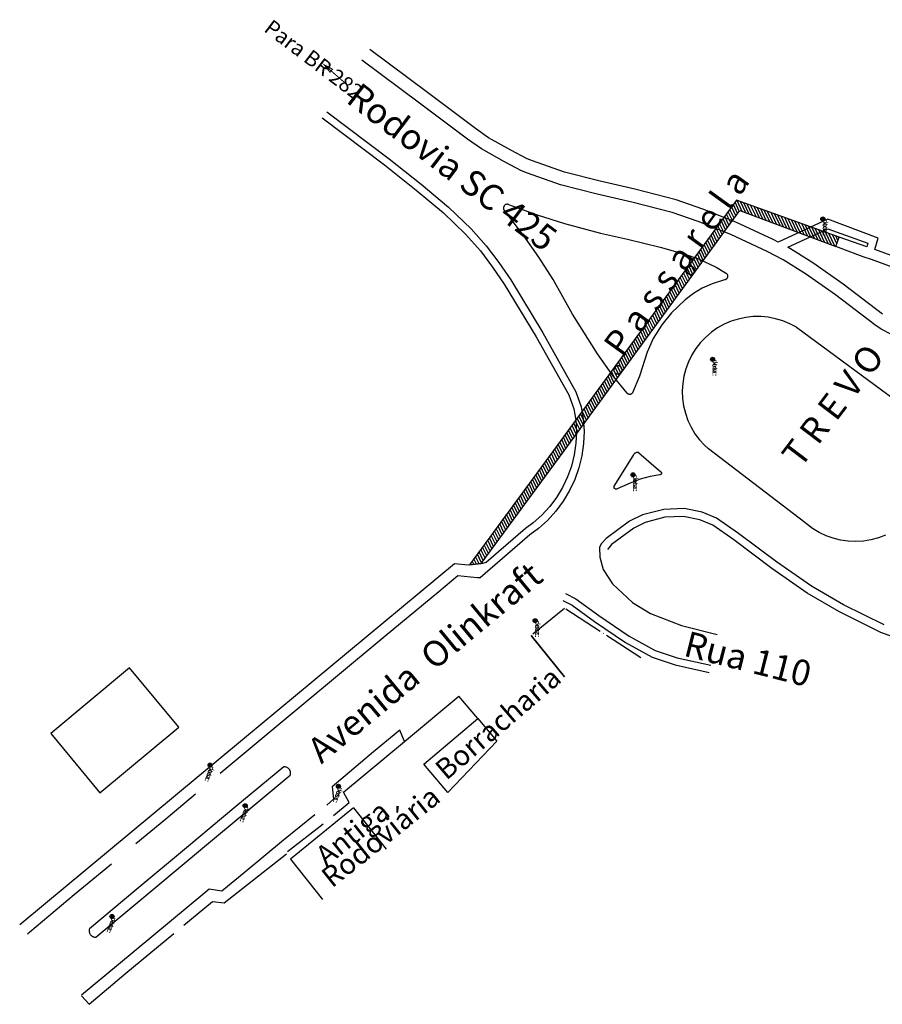
# Model space of a CAD drawing. Units: inches. Extents: x 585343 to 588751, y 6959798 to 6964546.
# Drawn here: x 585379 to 585548, y 6964354 to 6964546 of the extents above; entities that cross this region are included whole.
import ezdxf

# ---------------------------------------------------------------- set-up
doc = ezdxf.new("R2010")
doc.units = ezdxf.units.IN
doc.header["$MEASUREMENT"] = 0
doc.linetypes.add('CERCA', pattern=[9.4, 8, -0.7, 0, -0.7])
doc.linetypes.add('CONTINUO', pattern=[0])
for name, color, linetype in [('CERCA', 7, 'CERCA'), ('EDIFICAÇÕES', 214, 'CONTINUO'), ('MEIO FIO', 1, 'CONTINUO'), ('MURO', 7, 'CONTINUO'), ('PASSARELA', 14, 'CONTINUO'), ('TEXTO', 7, 'CONTINUO')]:
    doc.layers.add(name, color=color, linetype=linetype)
doc.styles.add('tGArial106', font='arialbd.ttf', dxfattribs={"height": 0.004})
doc.styles.add('tGArial107', font='arialbd.ttf', dxfattribs={"height": 0.005})
doc.styles.add('tGArial108', font='arialbd.ttf', dxfattribs={"height": 0.005})
doc.styles.add('tGArial602', font='arialbi.ttf', dxfattribs={"height": 0.003})
doc.styles.add('tGArial85', font='arialbd.ttf', dxfattribs={"height": 0.005})
doc.styles.add('tGArial86', font='arialbd.ttf', dxfattribs={"height": 0.005})
doc.styles.add('tGArial88', font='arialbd.ttf', dxfattribs={"height": 0.005})
doc.styles.add('tGArial89', font='arialbd.ttf', dxfattribs={"height": 0.004})
doc.styles.add('tGArial90', font='arialbd.ttf', dxfattribs={"height": 0.004})

msp = doc.modelspace()

# ---------------------------------------------------------------- linework, layer by layer
at = {"color": 7, "linetype": 'CONTINUO', "flags": 128}
for points in [[(585519.654, 6964508.288), (585518.842, 6964510.005)], [(585519.989, 6964508.747), (585519.178, 6964510.464)], [(585520.581, 6964508.665), (585519.551, 6964510.844)], [(585521.253, 6964508.415), (585520.217, 6964510.605)], [(585521.924, 6964508.165), (585520.883, 6964510.367)], [(585522.596, 6964507.914), (585521.549, 6964510.128)], [(585523.267, 6964507.664), (585522.215, 6964509.889)], [(585518.311, 6964506.449), (585517.498, 6964508.167)], [(585518.647, 6964506.909), (585517.834, 6964508.627)], [(585518.982, 6964507.368), (585518.17, 6964509.086)], [(585519.318, 6964507.828), (585518.506, 6964509.545)], [(585523.938, 6964507.414), (585522.881, 6964509.65)], [(585524.61, 6964507.164), (585523.547, 6964509.411)], [(585525.281, 6964506.913), (585524.213, 6964509.172)], [(585525.953, 6964506.663), (585524.879, 6964508.933)], [(585526.624, 6964506.413), (585525.546, 6964508.694)], [(585527.295, 6964506.163), (585526.212, 6964508.455)], [(585527.967, 6964505.912), (585526.878, 6964508.216)], [(585528.638, 6964505.662), (585527.544, 6964507.977)], [(585516.632, 6964504.151), (585515.819, 6964505.871)], [(585516.968, 6964504.61), (585516.155, 6964506.33)], [(585517.304, 6964505.07), (585516.491, 6964506.79)], [(585517.639, 6964505.53), (585516.826, 6964507.249)], [(585517.975, 6964505.989), (585517.162, 6964507.708)], [(585529.31, 6964505.412), (585528.21, 6964507.738)], [(585529.981, 6964505.162), (585528.876, 6964507.499)], [(585530.652, 6964504.911), (585529.542, 6964507.26)], [(585531.324, 6964504.661), (585530.208, 6964507.021)], [(585531.995, 6964504.411), (585530.874, 6964506.782)], [(585532.667, 6964504.161), (585531.54, 6964506.543)], [(585533.338, 6964503.91), (585532.206, 6964506.304)], [(585534.009, 6964503.66), (585532.872, 6964506.065)], [(585534.681, 6964503.41), (585533.538, 6964505.826)], [(585515.289, 6964502.312), (585514.475, 6964504.034)], [(585515.625, 6964502.771), (585514.811, 6964504.493)], [(585515.961, 6964503.231), (585515.147, 6964504.952)], [(585516.297, 6964503.691), (585515.483, 6964505.412)], [(585535.352, 6964503.16), (585534.204, 6964505.587)], [(585536.024, 6964502.909), (585534.87, 6964505.348)], [(585536.695, 6964502.659), (585535.536, 6964505.11)], [(585537.367, 6964502.409), (585536.203, 6964504.871)], [(585538.038, 6964502.159), (585536.869, 6964504.632)], [(585538.709, 6964501.908), (585537.535, 6964504.393)], [(585539.056, 6964502.344), (585538.201, 6964504.154)], [(585539.295, 6964503.01), (585538.867, 6964503.915)], [(585513.946, 6964500.473), (585513.132, 6964502.197)], [(585514.282, 6964500.933), (585513.467, 6964502.656)], [(585514.618, 6964501.392), (585513.803, 6964503.115)], [(585514.954, 6964501.852), (585514.139, 6964503.574)], [(585512.604, 6964498.634), (585511.788, 6964500.359)], [(585512.939, 6964499.094), (585512.124, 6964500.819)], [(585513.275, 6964499.554), (585512.46, 6964501.278)], [(585513.611, 6964500.013), (585512.796, 6964501.737)], [(585511.261, 6964496.796), (585510.444, 6964498.522)], [(585511.596, 6964497.255), (585510.78, 6964498.981)], [(585511.932, 6964497.715), (585511.116, 6964499.441)], [(585512.268, 6964498.175), (585511.452, 6964499.9)], [(585509.582, 6964494.497), (585508.765, 6964496.226)], [(585509.918, 6964494.957), (585509.101, 6964496.685)], [(585510.254, 6964495.416), (585509.437, 6964497.144)], [(585510.589, 6964495.876), (585509.772, 6964497.604)], [(585510.925, 6964496.336), (585510.108, 6964498.063)], [(585508.239, 6964492.658), (585507.421, 6964494.389)], [(585508.575, 6964493.118), (585507.757, 6964494.848)], [(585508.911, 6964493.578), (585508.093, 6964495.307)], [(585509.246, 6964494.037), (585508.429, 6964495.766)], [(585506.896, 6964490.82), (585506.078, 6964492.551)], [(585507.232, 6964491.279), (585506.413, 6964493.011)], [(585507.568, 6964491.739), (585506.749, 6964493.47)], [(585507.904, 6964492.199), (585507.085, 6964493.929)], [(585505.553, 6964488.981), (585504.734, 6964490.714)], [(585505.889, 6964489.441), (585505.07, 6964491.173)], [(585506.225, 6964489.9), (585505.406, 6964491.633)], [(585506.561, 6964490.36), (585505.742, 6964492.092)], [(585504.211, 6964487.142), (585503.39, 6964488.877)], [(585504.546, 6964487.602), (585503.726, 6964489.336)], [(585504.882, 6964488.061), (585504.062, 6964489.796)], [(585505.218, 6964488.521), (585504.398, 6964490.255)], [(585502.532, 6964484.844), (585501.711, 6964486.581)], [(585502.868, 6964485.303), (585502.047, 6964487.04)], [(585503.203, 6964485.763), (585502.383, 6964487.499)], [(585503.539, 6964486.223), (585502.718, 6964487.958)], [(585503.875, 6964486.682), (585503.054, 6964488.418)], [(585501.189, 6964483.005), (585500.367, 6964484.743)], [(585501.525, 6964483.465), (585500.703, 6964485.203)], [(585501.861, 6964483.924), (585501.039, 6964485.662)], [(585502.196, 6964484.384), (585501.375, 6964486.121)], [(585499.846, 6964481.166), (585499.023, 6964482.906)], [(585500.182, 6964481.626), (585499.359, 6964483.365)], [(585500.518, 6964482.086), (585499.695, 6964483.825)], [(585500.853, 6964482.545), (585500.031, 6964484.284)], [(585498.503, 6964479.327), (585497.68, 6964481.069)], [(585498.839, 6964479.787), (585498.016, 6964481.528)], [(585499.175, 6964480.247), (585498.352, 6964481.988)], [(585499.511, 6964480.706), (585498.688, 6964482.447)], [(585497.16, 6964477.489), (585496.336, 6964479.232)], [(585497.496, 6964477.948), (585496.672, 6964479.691)], [(585497.832, 6964478.408), (585497.008, 6964480.15)], [(585498.168, 6964478.868), (585497.344, 6964480.61)], [(585495.482, 6964475.19), (585494.657, 6964476.935)], [(585495.818, 6964475.65), (585494.993, 6964477.395)], [(585496.153, 6964476.11), (585495.329, 6964477.854)], [(585496.489, 6964476.569), (585495.664, 6964478.313)], [(585496.825, 6964477.029), (585496, 6964478.772)], [(585494.139, 6964473.351), (585493.313, 6964475.098)], [(585494.475, 6964473.811), (585493.649, 6964475.557)], [(585494.81, 6964474.271), (585493.985, 6964476.017)], [(585495.146, 6964474.731), (585494.321, 6964476.476)], [(585492.796, 6964471.513), (585491.969, 6964473.261)], [(585493.132, 6964471.972), (585492.305, 6964473.72)], [(585493.468, 6964472.432), (585492.641, 6964474.18)], [(585493.803, 6964472.892), (585492.977, 6964474.639)], [(585491.453, 6964469.674), (585490.626, 6964471.424)], [(585491.789, 6964470.134), (585490.962, 6964471.883)], [(585492.125, 6964470.593), (585491.298, 6964472.342)], [(585492.46, 6964471.053), (585491.634, 6964472.802)], [(585490.11, 6964467.835), (585489.282, 6964469.587)], [(585490.446, 6964468.295), (585489.618, 6964470.046)], [(585490.782, 6964468.755), (585489.954, 6964470.505)], [(585491.118, 6964469.214), (585490.29, 6964470.964)], [(585488.767, 6964465.996), (585487.939, 6964467.749)], [(585489.103, 6964466.456), (585488.275, 6964468.209)], [(585489.439, 6964466.916), (585488.61, 6964468.668)], [(585489.775, 6964467.376), (585488.946, 6964469.127)], [(585487.089, 6964463.698), (585486.259, 6964465.453)], [(585487.425, 6964464.158), (585486.595, 6964465.912)], [(585487.76, 6964464.617), (585486.931, 6964466.372)], [(585488.096, 6964465.077), (585487.267, 6964466.831)], [(585488.432, 6964465.537), (585487.603, 6964467.29)], [(585485.746, 6964461.859), (585484.915, 6964463.616)], [(585486.082, 6964462.319), (585485.251, 6964464.075)], [(585486.417, 6964462.779), (585485.587, 6964464.534)], [(585486.753, 6964463.238), (585485.923, 6964464.994)], [(585484.399, 6964460.03), (585483.57, 6964461.783)], [(585484.735, 6964460.487), (585483.907, 6964462.24)], [(585485.072, 6964460.945), (585484.243, 6964462.698)], [(585485.409, 6964461.402), (585484.58, 6964463.156)], [(585483.051, 6964458.201), (585482.223, 6964459.953)], [(585483.388, 6964458.658), (585482.56, 6964460.41)], [(585483.725, 6964459.116), (585482.896, 6964460.868)], [(585484.062, 6964459.573), (585483.233, 6964461.325)], [(585481.367, 6964455.915), (585480.539, 6964457.665)], [(585481.704, 6964456.372), (585480.876, 6964458.123)], [(585482.04, 6964456.829), (585481.213, 6964458.58)], [(585482.377, 6964457.287), (585481.549, 6964459.038)], [(585482.714, 6964457.744), (585481.886, 6964459.495)], [(585480.019, 6964454.086), (585479.192, 6964455.835)], [(585480.356, 6964454.543), (585479.529, 6964456.293)], [(585480.693, 6964455), (585479.866, 6964456.75)], [(585481.03, 6964455.458), (585480.202, 6964457.208)], [(585478.672, 6964452.257), (585477.845, 6964454.005)], [(585479.009, 6964452.714), (585478.182, 6964454.463)], [(585479.346, 6964453.171), (585478.519, 6964454.92)], [(585479.682, 6964453.629), (585478.855, 6964455.378)], [(585477.324, 6964450.428), (585476.498, 6964452.175)], [(585477.661, 6964450.885), (585476.835, 6964452.633)], [(585477.998, 6964451.342), (585477.172, 6964453.09)], [(585478.335, 6964451.8), (585477.508, 6964453.548)], [(585475.977, 6964448.599), (585475.151, 6964450.345)], [(585476.314, 6964449.056), (585475.488, 6964450.803)], [(585476.651, 6964449.513), (585475.824, 6964451.26)], [(585476.987, 6964449.971), (585476.161, 6964451.718)], [(585474.292, 6964446.312), (585473.467, 6964448.058)], [(585474.629, 6964446.77), (585473.804, 6964448.515)], [(585474.966, 6964447.227), (585474.141, 6964448.973)], [(585475.303, 6964447.684), (585474.477, 6964449.43)], [(585475.64, 6964448.141), (585474.814, 6964449.888)], [(585472.945, 6964444.483), (585472.12, 6964446.228)], [(585473.282, 6964444.941), (585472.457, 6964446.685)], [(585473.619, 6964445.398), (585472.794, 6964447.143)], [(585473.956, 6964445.855), (585473.13, 6964447.6)], [(585471.598, 6964442.654), (585470.773, 6964444.398)], [(585471.934, 6964443.112), (585471.11, 6964444.855)], [(585472.271, 6964443.569), (585471.447, 6964445.313)], [(585472.608, 6964444.026), (585471.783, 6964445.77)], [(585470.25, 6964440.825), (585469.426, 6964442.568)], [(585470.587, 6964441.283), (585469.763, 6964443.025)], [(585470.924, 6964441.74), (585470.1, 6964443.483)], [(585471.261, 6964442.197), (585470.436, 6964443.94)], [(585468.576, 6964439.688), (585468.079, 6964440.738)], [(585469.098, 6964439.752), (585468.416, 6964441.195)], [(585469.576, 6964439.911), (585468.753, 6964441.653)], [(585469.913, 6964440.368), (585469.089, 6964442.11)], [(585467.53, 6964439.56), (585467.406, 6964439.823)], [(585468.053, 6964439.624), (585467.742, 6964440.28)]]:
    msp.add_lwpolyline(points, dxfattribs=at)
at = {"color": 0, "linetype": 'Continuous'}
for centre, radius in [((585536.34, 6964507.201), 0.4), ((585536.34, 6964507.201), 0.3), ((585536.34, 6964507.201), 0.2), ((585536.34, 6964507.201), 0.1), ((585514.765, 6964479.746), 0.4), ((585514.765, 6964479.746), 0.3), ((585514.765, 6964479.746), 0.2), ((585514.765, 6964479.746), 0.1), ((585499.194, 6964457.15), 0.4), ((585499.194, 6964457.15), 0.3), ((585499.194, 6964457.15), 0.2), ((585499.194, 6964457.15), 0.1), ((585480.055, 6964428.617), 0.4), ((585480.055, 6964428.617), 0.3), ((585480.055, 6964428.617), 0.2), ((585480.055, 6964428.617), 0.1), ((585416.454, 6964400.356), 0.4), ((585416.454, 6964400.356), 0.3), ((585416.454, 6964400.356), 0.2), ((585416.454, 6964400.356), 0.1), ((585441.573, 6964396.232), 0.4), ((585441.573, 6964396.232), 0.3), ((585441.573, 6964396.232), 0.2), ((585441.573, 6964396.232), 0.1), ((585423.323, 6964392.416), 0.4), ((585423.323, 6964392.416), 0.3), ((585423.323, 6964392.416), 0.2), ((585423.323, 6964392.416), 0.1), ((585397.277, 6964370.749), 0.4), ((585397.277, 6964370.749), 0.3), ((585397.277, 6964370.749), 0.2), ((585397.277, 6964370.749), 0.1)]:
    msp.add_circle(centre, radius, dxfattribs=at)
at = {"color": 0}
for p in [(585536.34, 6964507.201), (585514.765, 6964479.746), (585499.194, 6964457.15), (585480.055, 6964428.617), (585416.454, 6964400.356), (585441.573, 6964396.232), (585423.323, 6964392.416), (585397.277, 6964370.749)]:
    msp.add_point(p, dxfattribs=at)
at = {"layer": 'CERCA'}
for p, q in [((585485.816, 6964431.009), (585479.258, 6964425.697)), ((585500.741, 6964421.388), (585485.816, 6964431.009))]:
    msp.add_line(p, q, dxfattribs=at)
at = {"layer": 'EDIFICAÇÕES'}
for p, q in [((585400.723, 6964419.397), (585385.286, 6964406.555)), ((585410.36, 6964407.811), (585400.723, 6964419.397)), ((585394.923, 6964394.97), (585410.36, 6964407.811)), ((585458.269, 6964400.553), (585468.825, 6964409.503)), ((585468.825, 6964409.503), (585472.576, 6964405.079)), ((585385.286, 6964406.555), (585394.923, 6964394.97)), ((585472.576, 6964405.079), (585462.99, 6964394.985)), ((585462.99, 6964394.985), (585458.269, 6964400.553)), ((585394.923, 6964394.97), (585394.923, 6964394.97)), ((585444.509, 6964392.044), (585432.179, 6964382.001)), ((585444.509, 6964392.044), (585450.93, 6964383.953)), ((585432.179, 6964382.001), (585438.475, 6964374.068))]:
    msp.add_line(p, q, dxfattribs=at)
at = {"layer": 'MEIO FIO'}
for p, q in [((585458.974, 6964531.927), (585447.717, 6964540.341)), ((585457.424, 6964529.852), (585446.166, 6964538.267)), ((585468.361, 6964524.911), (585458.974, 6964531.927)), ((585466.846, 6964522.81), (585457.424, 6964529.852)), ((585439.287, 6964528.162), (585451.513, 6964518.981)), ((585438.387, 6964526.962), (585450.593, 6964517.796)), ((585470.952, 6964523.108), (585468.361, 6964524.911)), ((585469.567, 6964520.917), (585466.846, 6964522.81)), ((585475.277, 6964520.637), (585470.952, 6964523.108)), ((585474.046, 6964518.357), (585469.567, 6964520.917)), ((585478.498, 6964518.995), (585475.277, 6964520.637)), ((585450.593, 6964517.796), (585456.791, 6964512.819)), ((585451.513, 6964518.981), (585457.74, 6964513.981)), ((585477.416, 6964516.639), (585474.046, 6964518.357)), ((585479.518, 6964518.576), (585478.498, 6964518.995)), ((585485.771, 6964516.356), (585479.518, 6964518.576)), ((585478.592, 6964516.156), (585477.416, 6964516.639)), ((585485.017, 6964513.875), (585478.592, 6964516.156)), ((585492.799, 6964514.568), (585485.771, 6964516.356)), ((585457.74, 6964513.981), (585463.114, 6964509.513)), ((585492.19, 6964512.05), (585485.017, 6964513.875)), ((585499.563, 6964513.02), (585492.799, 6964514.568)), ((585456.791, 6964512.819), (585462.114, 6964508.393)), ((585498.951, 6964510.503), (585492.19, 6964512.05)), ((585507.626, 6964510.94), (585499.563, 6964513.02)), ((585473.963, 6964509.708), (585473.93, 6964509.642)), ((585474.003, 6964509.769), (585473.963, 6964509.708)), ((585474.048, 6964509.827), (585474.003, 6964509.769)), ((585474.099, 6964509.879), (585474.048, 6964509.827)), ((585474.155, 6964509.926), (585474.099, 6964509.879)), ((585474.216, 6964509.968), (585474.155, 6964509.926)), ((585474.28, 6964510.003), (585474.216, 6964509.968)), ((585474.347, 6964510.031), (585474.28, 6964510.003)), ((585474.417, 6964510.053), (585474.347, 6964510.031)), ((585474.489, 6964510.068), (585474.417, 6964510.053)), ((585474.562, 6964510.075), (585474.489, 6964510.068)), ((585474.635, 6964510.075), (585474.562, 6964510.075)), ((585474.708, 6964510.068), (585474.635, 6964510.075)), ((585474.78, 6964510.053), (585474.708, 6964510.068)), ((585474.849, 6964510.032), (585474.78, 6964510.053)), ((585474.849, 6964510.034), (585476.984, 6964509.255)), ((585506.881, 6964508.458), (585498.951, 6964510.503)), ((585512.857, 6964509.142), (585507.626, 6964510.94)), ((585462.114, 6964508.393), (585466.452, 6964504.229)), ((585463.114, 6964509.513), (585467.533, 6964505.27)), ((585473.872, 6964509.432), (585473.866, 6964509.358)), ((585473.866, 6964509.358), (585473.869, 6964509.285)), ((585473.869, 6964509.285), (585473.878, 6964509.213)), ((585473.884, 6964509.504), (585473.872, 6964509.432)), ((585473.878, 6964509.213), (585473.895, 6964509.141)), ((585473.903, 6964509.574), (585473.884, 6964509.504)), ((585473.895, 6964509.141), (585473.918, 6964509.072)), ((585473.93, 6964509.642), (585473.903, 6964509.574)), ((585473.918, 6964509.072), (585473.949, 6964509.006)), ((585473.949, 6964509.006), (585473.986, 6964508.942)), ((585473.986, 6964508.942), (585474.029, 6964508.883)), ((585474.029, 6964508.883), (585474.072, 6964508.834)), ((585477.824, 6964503.91), (585474.072, 6964508.836)), ((585476.984, 6964509.255), (585480.452, 6964508.01)), ((585480.452, 6964508.01), (585485.82, 6964506.316)), ((585511.96, 6964506.712), (585506.881, 6964508.458)), ((585519.34, 6964506.579), (585512.857, 6964509.142)), ((585485.82, 6964506.316), (585492.847, 6964504.45)), ((585518.315, 6964504.199), (585511.96, 6964506.712)), ((585526.605, 6964503.19), (585519.34, 6964506.579)), ((585537.294, 6964507.137), (585527.57, 6964502.678)), ((585547.173, 6964503.481), (585537.294, 6964507.137)), ((585466.452, 6964504.229), (585469.34, 6964500.979)), ((585467.533, 6964505.27), (585470.504, 6964501.927)), ((585480.784, 6964499.757), (585477.824, 6964503.91)), ((585492.847, 6964504.45), (585498.095, 6964503.241)), ((585525.45, 6964500.87), (585518.315, 6964504.199)), ((585529.476, 6964501.665), (585537.325, 6964505.281)), ((585537.325, 6964505.281), (585545.141, 6964502.476)), ((585498.095, 6964503.241), (585504.494, 6964501.661)), ((585527.57, 6964502.678), (585526.605, 6964503.19)), ((585544.921, 6964501.784), (585539.533, 6964503.676)), ((585545.141, 6964502.476), (585544.921, 6964501.784)), ((585546.537, 6964501.214), (585547.173, 6964503.481)), ((585469.34, 6964500.979), (585471.715, 6964497.789)), ((585470.504, 6964501.927), (585472.932, 6964498.665)), ((585504.494, 6964501.661), (585509.363, 6964500.317)), ((585509.363, 6964500.317), (585512.025, 6964499.379)), ((585528.564, 6964499.22), (585525.45, 6964500.87)), ((585534.365, 6964498.634), (585529.476, 6964501.665)), ((585544.227, 6964499.813), (585538.878, 6964501.846)), ((585553.406, 6964498.688), (585546.537, 6964501.214)), ((585472.932, 6964498.665), (585475.286, 6964495.28)), ((585483.6, 6964495.371), (585480.784, 6964499.757)), ((585512.025, 6964499.379), (585515.478, 6964497.76)), ((585532.929, 6964496.478), (585528.564, 6964499.22)), ((585540.325, 6964494.426), (585534.365, 6964498.634)), ((585545.829, 6964499.248), (585544.227, 6964499.813)), ((585552.596, 6964496.759), (585545.829, 6964499.248)), ((585471.715, 6964497.789), (585474.027, 6964494.464)), ((585515.478, 6964497.76), (585517.323, 6964496.669)), ((585517.323, 6964496.669), (585517.387, 6964496.63)), ((585517.387, 6964496.63), (585517.446, 6964496.584)), ((585517.446, 6964496.584), (585517.501, 6964496.533)), ((585517.501, 6964496.533), (585517.55, 6964496.477)), ((585517.55, 6964496.477), (585517.594, 6964496.416)), ((585517.594, 6964496.416), (585517.631, 6964496.351)), ((585517.631, 6964496.351), (585517.661, 6964496.282)), ((585517.661, 6964496.282), (585517.685, 6964496.211)), ((585517.685, 6964496.211), (585517.701, 6964496.138)), ((585538.796, 6964492.335), (585532.929, 6964496.478)), ((585474.027, 6964494.464), (585480.25, 6964484.153)), ((585475.286, 6964495.28), (585481.546, 6964484.909)), ((585487.363, 6964488.582), (585483.6, 6964495.371)), ((585514.686, 6964494.501), (585512.754, 6964493.65)), ((585517.101, 6964495.277), (585514.686, 6964494.501)), ((585517.14, 6964495.285), (585517.101, 6964495.277)), ((585517.211, 6964495.306), (585517.14, 6964495.285)), ((585517.281, 6964495.335), (585517.211, 6964495.306)), ((585517.347, 6964495.37), (585517.281, 6964495.335)), ((585517.409, 6964495.411), (585517.347, 6964495.37)), ((585517.467, 6964495.459), (585517.409, 6964495.411)), ((585517.52, 6964495.512), (585517.467, 6964495.459)), ((585517.567, 6964495.57), (585517.52, 6964495.512)), ((585517.608, 6964495.633), (585517.567, 6964495.57)), ((585517.643, 6964495.699), (585517.608, 6964495.633)), ((585517.671, 6964495.769), (585517.643, 6964495.699)), ((585517.691, 6964495.841), (585517.671, 6964495.769)), ((585517.705, 6964495.914), (585517.691, 6964495.841)), ((585517.701, 6964496.138), (585517.71, 6964496.064)), ((585517.711, 6964495.989), (585517.705, 6964495.914)), ((585517.71, 6964496.064), (585517.711, 6964495.989)), ((585548.031, 6964488.593), (585540.325, 6964494.426)), ((585511.026, 6964492.614), (585509.377, 6964491.402)), ((585512.754, 6964493.65), (585511.026, 6964492.614)), ((585546.517, 6964486.491), (585538.796, 6964492.335)), ((585509.377, 6964491.402), (585506.701, 6964488.842)), ((585492.274, 6964480.85), (585487.363, 6964488.582)), ((585506.701, 6964488.842), (585504.839, 6964486.489)), ((585517.047, 6964486.596), (585515.76, 6964485.877)), ((585518.398, 6964487.182), (585517.047, 6964486.596)), ((585519.802, 6964487.63), (585518.398, 6964487.182)), ((585521.243, 6964487.936), (585519.802, 6964487.63)), ((585522.708, 6964488.096), (585521.243, 6964487.936)), ((585524.181, 6964488.109), (585522.708, 6964488.096)), ((585525.648, 6964487.976), (585524.181, 6964488.109)), ((585527.095, 6964487.696), (585525.648, 6964487.976)), ((585528.506, 6964487.274), (585527.095, 6964487.696)), ((585529.868, 6964486.712), (585528.506, 6964487.274)), ((585531.168, 6964486.018), (585529.868, 6964486.712)), ((585481.546, 6964484.909), (585488.027, 6964473.416)), ((585504.839, 6964486.489), (585503.148, 6964483.814)), ((585514.552, 6964485.035), (585513.433, 6964484.075)), ((585515.76, 6964485.877), (585514.552, 6964485.035)), ((585531.168, 6964486.018), (585550.307, 6964471.939)), ((585547.726, 6964485.664), (585546.517, 6964486.491)), ((585549.534, 6964484.726), (585547.726, 6964485.664)), ((585480.25, 6964484.153), (585486.659, 6964472.788)), ((585503.148, 6964483.814), (585501.955, 6964481.15)), ((585512.417, 6964483.009), (585511.511, 6964481.847)), ((585513.433, 6964484.075), (585512.417, 6964483.009)), ((585495.383, 6964476.412), (585492.274, 6964480.85)), ((585501.955, 6964481.15), (585500.492, 6964476.481)), ((585511.511, 6964481.847), (585510.727, 6964480.6)), ((585510.07, 6964479.28), (585509.549, 6964477.902)), ((585510.727, 6964480.6), (585510.07, 6964479.28)), ((585509.549, 6964477.902), (585509.168, 6964476.479)), ((585498.046, 6964473.103), (585495.383, 6964476.412)), ((585500.492, 6964476.481), (585499.12, 6964473.209)), ((585508.93, 6964475.025), (585508.84, 6964473.555)), ((585509.168, 6964476.479), (585508.93, 6964475.025)), ((585488.027, 6964473.416), (585489.086, 6964470.487)), ((585498.056, 6964473.093), (585498.046, 6964473.103)), ((585498.106, 6964473.047), (585498.056, 6964473.093)), ((585499.036, 6964473.101), (585498.987, 6964473.054)), ((585499.081, 6964473.153), (585499.036, 6964473.101)), ((585499.12, 6964473.209), (585499.081, 6964473.153)), ((585508.84, 6964473.555), (585508.896, 6964472.082)), ((585486.659, 6964472.788), (585487.633, 6964470.095)), ((585498.161, 6964473.006), (585498.106, 6964473.047)), ((585498.219, 6964472.971), (585498.161, 6964473.006)), ((585498.281, 6964472.942), (585498.219, 6964472.971)), ((585498.345, 6964472.919), (585498.281, 6964472.942)), ((585498.412, 6964472.902), (585498.345, 6964472.919)), ((585498.479, 6964472.893), (585498.412, 6964472.902)), ((585498.548, 6964472.89), (585498.479, 6964472.893)), ((585498.616, 6964472.894), (585498.548, 6964472.89)), ((585498.683, 6964472.905), (585498.616, 6964472.894)), ((585498.749, 6964472.922), (585498.683, 6964472.905)), ((585498.813, 6964472.946), (585498.749, 6964472.922)), ((585498.875, 6964472.976), (585498.813, 6964472.946)), ((585498.933, 6964473.012), (585498.875, 6964472.976)), ((585498.987, 6964473.054), (585498.933, 6964473.012)), ((585508.896, 6964472.082), (585509.099, 6964470.623)), ((585487.633, 6964470.095), (585487.99, 6964467.856)), ((585489.086, 6964470.487), (585489.475, 6964468.101)), ((585509.099, 6964470.623), (585509.447, 6964469.191)), ((585487.99, 6964467.856), (585488.122, 6964465.592)), ((585489.475, 6964468.101), (585489.624, 6964465.688)), ((585509.447, 6964469.191), (585509.936, 6964467.802)), ((585509.936, 6964467.802), (585510.561, 6964466.467)), ((585488.122, 6964465.592), (585488.027, 6964463.327)), ((585489.624, 6964465.688), (585489.532, 6964463.272)), ((585510.561, 6964466.467), (585511.317, 6964465.202)), ((585511.317, 6964465.202), (585512.194, 6964464.019)), ((585512.194, 6964464.019), (585513.186, 6964462.929)), ((585488.027, 6964463.327), (585487.707, 6964461.082)), ((585489.532, 6964463.272), (585489.198, 6964460.877)), ((585499.959, 6964461.531), (585499.861, 6964461.505)), ((585500.059, 6964461.548), (585499.959, 6964461.531)), ((585500.16, 6964461.555), (585500.059, 6964461.548)), ((585500.262, 6964461.551), (585500.16, 6964461.555)), ((585500.262, 6964461.551), (585502.326, 6964459.793)), ((585513.186, 6964462.929), (585513.943, 6964462.228)), ((585532.823, 6964447.824), (585513.943, 6964462.228)), ((585487.707, 6964461.082), (585487.164, 6964458.881)), ((585489.198, 6964460.877), (585488.627, 6964458.528)), ((585495.535, 6964454.965), (585499.226, 6964460.896)), ((585499.265, 6964460.987), (585499.226, 6964460.896)), ((585499.314, 6964461.075), (585499.265, 6964460.987)), ((585499.372, 6964461.159), (585499.314, 6964461.075)), ((585499.438, 6964461.236), (585499.372, 6964461.159)), ((585499.511, 6964461.306), (585499.438, 6964461.236)), ((585499.59, 6964461.369), (585499.511, 6964461.306)), ((585499.676, 6964461.423), (585499.59, 6964461.369)), ((585499.767, 6964461.469), (585499.676, 6964461.423)), ((585499.861, 6964461.505), (585499.767, 6964461.469)), ((585502.326, 6964459.793), (585504.65, 6964457.764)), ((585487.164, 6964458.881), (585486.404, 6964456.744)), ((585488.627, 6964458.528), (585487.825, 6964456.247)), ((585504.65, 6964457.764), (585504.676, 6964457.74)), ((585504.676, 6964457.74), (585504.699, 6964457.714)), ((585504.699, 6964457.714), (585504.719, 6964457.686)), ((585504.719, 6964457.686), (585504.737, 6964457.656)), ((585486.404, 6964456.744), (585485.435, 6964454.695)), ((585487.825, 6964456.247), (585486.799, 6964454.058)), ((585500.613, 6964456.312), (585498.667, 6964455.546)), ((585502.542, 6964456.828), (585500.613, 6964456.312)), ((585504.44, 6964457.149), (585502.542, 6964456.828)), ((585504.447, 6964457.149), (585504.44, 6964457.149)), ((585504.482, 6964457.152), (585504.447, 6964457.149)), ((585504.516, 6964457.159), (585504.482, 6964457.152)), ((585504.549, 6964457.17), (585504.516, 6964457.159)), ((585504.581, 6964457.183), (585504.549, 6964457.17)), ((585504.611, 6964457.2), (585504.581, 6964457.183)), ((585504.64, 6964457.22), (585504.611, 6964457.2)), ((585504.666, 6964457.242), (585504.64, 6964457.22)), ((585504.69, 6964457.267), (585504.666, 6964457.242)), ((585504.712, 6964457.294), (585504.69, 6964457.267)), ((585504.731, 6964457.323), (585504.712, 6964457.294)), ((585504.746, 6964457.354), (585504.731, 6964457.323)), ((585504.737, 6964457.656), (585504.751, 6964457.625)), ((585504.759, 6964457.387), (585504.746, 6964457.354)), ((585504.751, 6964457.625), (585504.763, 6964457.592)), ((585504.768, 6964457.42), (585504.759, 6964457.387)), ((585504.763, 6964457.592), (585504.771, 6964457.558)), ((585504.774, 6964457.455), (585504.768, 6964457.42)), ((585504.771, 6964457.558), (585504.775, 6964457.524)), ((585504.776, 6964457.489), (585504.774, 6964457.455)), ((585504.775, 6964457.524), (585504.776, 6964457.489)), ((585485.435, 6964454.695), (585484.265, 6964452.752)), ((585486.799, 6964454.058), (585485.559, 6964451.983)), ((585495.485, 6964454.749), (585495.486, 6964454.791)), ((585495.489, 6964454.708), (585495.485, 6964454.749)), ((585495.486, 6964454.791), (585495.49, 6964454.832)), ((585495.497, 6964454.667), (585495.489, 6964454.708)), ((585495.49, 6964454.832), (585495.499, 6964454.872)), ((585495.509, 6964454.627), (585495.497, 6964454.667)), ((585495.499, 6964454.872), (585495.511, 6964454.912)), ((585495.525, 6964454.589), (585495.509, 6964454.627)), ((585495.511, 6964454.912), (585495.528, 6964454.95)), ((585495.545, 6964454.553), (585495.525, 6964454.589)), ((585495.528, 6964454.95), (585495.535, 6964454.965)), ((585495.568, 6964454.518), (585495.545, 6964454.553)), ((585495.594, 6964454.486), (585495.568, 6964454.518)), ((585495.624, 6964454.457), (585495.594, 6964454.486)), ((585495.656, 6964454.431), (585495.624, 6964454.457)), ((585495.691, 6964454.408), (585495.656, 6964454.431)), ((585495.728, 6964454.389), (585495.691, 6964454.408)), ((585495.766, 6964454.374), (585495.728, 6964454.389)), ((585495.806, 6964454.362), (585495.766, 6964454.374)), ((585495.847, 6964454.355), (585495.806, 6964454.362)), ((585495.888, 6964454.352), (585495.847, 6964454.355)), ((585495.93, 6964454.353), (585495.888, 6964454.352)), ((585495.971, 6964454.358), (585495.93, 6964454.353)), ((585496.011, 6964454.367), (585495.971, 6964454.358)), ((585496.051, 6964454.38), (585496.011, 6964454.367)), ((585496.088, 6964454.397), (585496.051, 6964454.38)), ((585498.667, 6964455.546), (585496.088, 6964454.397)), ((585484.265, 6964452.752), (585482.908, 6964450.936)), ((585485.559, 6964451.983), (585484.119, 6964450.041)), ((585482.908, 6964450.936), (585481.376, 6964449.264)), ((585484.119, 6964450.041), (585482.491, 6964448.253)), ((585505.218, 6964450.403), (585501.051, 6964449.314)), ((585509.234, 6964450.598), (585505.218, 6964450.403)), ((585512.746, 6964449.829), (585509.234, 6964450.598)), ((585481.376, 6964449.264), (585479.685, 6964447.754)), ((585482.491, 6964448.253), (585480.694, 6964446.636)), ((585498.522, 6964448.08), (585493.949, 6964444.706)), ((585501.051, 6964449.314), (585498.522, 6964448.08)), ((585505.456, 6964448.845), (585501.599, 6964447.836)), ((585509.102, 6964449.021), (585505.456, 6964448.845)), ((585512.285, 6964448.324), (585509.102, 6964449.021)), ((585514.811, 6964447.318), (585512.285, 6964448.324)), ((585515.564, 6964448.706), (585512.746, 6964449.829)), ((585519.847, 6964445.679), (585515.564, 6964448.706)), ((585478.18, 6964446.639), (585470.446, 6964439.977)), ((585479.685, 6964447.754), (585478.18, 6964446.639)), ((585480.694, 6964446.636), (585479.025, 6964445.395)), ((585499.337, 6964446.733), (585495.003, 6964443.535)), ((585501.599, 6964447.836), (585499.337, 6964446.733)), ((585518.924, 6964444.411), (585514.811, 6964447.318)), ((585533.132, 6964447.56), (585532.823, 6964447.824)), ((585534.329, 6964446.663), (585533.132, 6964447.56)), ((585535.609, 6964445.891), (585534.329, 6964446.663)), ((585479.025, 6964445.395), (585469.293, 6964436.978)), ((585493.949, 6964444.706), (585492.967, 6964443.63)), ((585526.35, 6964438.851), (585518.924, 6964444.411)), ((585527.266, 6964440.124), (585519.847, 6964445.679)), ((585536.96, 6964445.25), (585535.609, 6964445.891)), ((585538.368, 6964444.747), (585536.96, 6964445.25)), ((585539.819, 6964444.388), (585538.368, 6964444.747)), ((585541.299, 6964444.175), (585539.819, 6964444.388)), ((585544.286, 6964444.196), (585542.793, 6964444.111)), ((585545.763, 6964444.43), (585544.286, 6964444.196)), ((585547.209, 6964444.81), (585545.763, 6964444.43)), ((585548.609, 6964445.333), (585547.209, 6964444.81)), ((585492.967, 6964443.63), (585492.632, 6964442.914)), ((585492.632, 6964442.914), (585492.736, 6964441.061)), ((585495.003, 6964443.535), (585494.226, 6964442.535)), ((585542.793, 6964444.111), (585541.299, 6964444.175)), ((585492.736, 6964441.061), (585493.339, 6964438.628)), ((585464.284, 6964439.758), (585422.771, 6964405.317)), ((585466.981, 6964439.493), (585464.284, 6964439.758)), ((585469.757, 6964439.833), (585466.981, 6964439.493)), ((585470.446, 6964439.977), (585469.757, 6964439.833)), ((585493.339, 6964438.628), (585495.184, 6964435.807)), ((585533.305, 6964434.038), (585526.35, 6964438.851)), ((585534.15, 6964435.361), (585527.266, 6964440.124)), ((585464.939, 6964437.416), (585461.205, 6964434.291)), ((585467.386, 6964437.153), (585464.939, 6964437.416)), ((585468.788, 6964437.028), (585467.386, 6964437.153)), ((585469.293, 6964436.978), (585468.788, 6964437.028)), ((585495.184, 6964435.807), (585499.098, 6964432.185)), ((585540.363, 6964431.714), (585534.15, 6964435.361)), ((585461.205, 6964434.291), (585450.705, 6964425.575)), ((585485.979, 6964433.934), (585488.032, 6964432.905)), ((585488.032, 6964432.905), (585492.488, 6964429.66)), ((585539.618, 6964430.333), (585533.305, 6964434.038)), ((585485.447, 6964432.601), (585487.286, 6964431.679)), ((585487.286, 6964431.679), (585491.663, 6964428.491)), ((585499.098, 6964432.185), (585502.612, 6964430.05)), ((585548.317, 6964427.787), (585540.363, 6964431.714)), ((585492.488, 6964429.66), (585498.452, 6964425.574)), ((585502.612, 6964430.05), (585508.72, 6964427.662)), ((585547.697, 6964426.344), (585539.618, 6964430.333)), ((585491.663, 6964428.491), (585497.701, 6964424.354)), ((585508.72, 6964427.662), (585515.657, 6964425.947)), ((585450.705, 6964425.575), (585440.621, 6964417.169)), ((585498.452, 6964425.574), (585503.526, 6964422.783)), ((585558.123, 6964422.507), (585547.697, 6964426.344)), ((585497.701, 6964424.354), (585502.955, 6964421.465)), ((585502.955, 6964421.465), (585507.433, 6964420.004)), ((585503.526, 6964422.783), (585507.812, 6964421.385)), ((585507.812, 6964421.385), (585514.406, 6964419.907)), ((585507.433, 6964420.004), (585514.093, 6964418.511)), ((585440.621, 6964417.169), (585430.574, 6964408.838)), ((585454.489, 6964405.011), (585465.112, 6964413.883)), ((585468.825, 6964409.503), (585465.112, 6964413.883)), ((585430.574, 6964408.838), (585418.433, 6964398.704)), ((585453.589, 6964407.203), (585448.448, 6964402.955)), ((585454.489, 6964405.011), (585453.589, 6964407.203)), ((585422.771, 6964405.317), (585379.211, 6964369.104)), ((585442.593, 6964395.086), (585454.489, 6964405.011)), ((585448.448, 6964402.955), (585440.325, 6964396.141)), ((585430.872, 6964400.018), (585421.528, 6964392.265)), ((585430.939, 6964400.024), (585430.872, 6964400.018)), ((585431.058, 6964400.026), (585430.939, 6964400.024)), ((585431.177, 6964400.015), (585431.058, 6964400.026)), ((585431.294, 6964399.992), (585431.177, 6964400.015)), ((585431.408, 6964399.958), (585431.294, 6964399.992)), ((585431.519, 6964399.913), (585431.408, 6964399.958)), ((585431.624, 6964399.857), (585431.519, 6964399.913)), ((585423.941, 6964391.588), (585432.123, 6964398.403)), ((585431.723, 6964399.79), (585431.624, 6964399.857)), ((585431.815, 6964399.714), (585431.723, 6964399.79)), ((585431.899, 6964399.63), (585431.815, 6964399.714)), ((585431.974, 6964399.537), (585431.899, 6964399.63)), ((585432.04, 6964399.437), (585431.974, 6964399.537)), ((585432.095, 6964399.332), (585432.04, 6964399.437)), ((585432.139, 6964399.221), (585432.095, 6964399.332)), ((585432.123, 6964398.403), (585432.161, 6964398.516)), ((585432.172, 6964399.106), (585432.139, 6964399.221)), ((585432.161, 6964398.516), (585432.187, 6964398.632)), ((585432.194, 6964398.989), (585432.172, 6964399.106)), ((585432.187, 6964398.632), (585432.201, 6964398.751)), ((585432.203, 6964398.87), (585432.194, 6964398.989)), ((585432.201, 6964398.751), (585432.203, 6964398.87)), ((585440.325, 6964396.141), (585440.605, 6964393.689)), ((585407.779, 6964389.894), (585413.589, 6964394.742)), ((585443.699, 6964393.041), (585442.593, 6964395.086)), ((585421.528, 6964392.265), (585411.862, 6964384.194)), ((585440.605, 6964393.689), (585439.297, 6964392.566)), ((585440.594, 6964390.524), (585443.699, 6964393.041)), ((585415.391, 6964384.461), (585423.941, 6964391.588)), ((585436.94, 6964390.641), (585430.82, 6964385.698)), ((585401.918, 6964385.036), (585407.779, 6964389.894)), ((585431.617, 6964383.501), (585438.569, 6964388.883)), ((585430.82, 6964385.698), (585423.107, 6964379.312)), ((585411.862, 6964384.194), (585402.125, 6964376.109)), ((585405.829, 6964376.503), (585415.391, 6964384.461)), ((585419.228, 6964373.408), (585431.426, 6964383.034)), ((585389.895, 6964375.038), (585397.178, 6964381.051)), ((585423.107, 6964379.312), (585418.773, 6964375.692)), ((585381.179, 6964367.761), (585389.895, 6964375.038)), ((585402.125, 6964376.109), (585392.858, 6964368.361)), ((585394.105, 6964366.721), (585405.829, 6964376.503)), ((585415.45, 6964375.406), (585398.559, 6964361.384)), ((585416.301, 6964376.097), (585415.45, 6964375.406)), ((585418.773, 6964375.692), (585416.301, 6964376.097)), ((585411.312, 6964369.032), (585416.962, 6964373.717)), ((585416.962, 6964373.717), (585419.228, 6964373.408)), ((585380.72, 6964367.38), (585381.179, 6964367.761)), ((585392.803, 6964368.119), (585392.793, 6964367.995)), ((585392.793, 6964367.995), (585392.796, 6964367.871)), ((585392.796, 6964367.871), (585392.811, 6964367.748)), ((585392.824, 6964368.241), (585392.803, 6964368.119)), ((585392.811, 6964367.748), (585392.839, 6964367.627)), ((585392.858, 6964368.361), (585392.824, 6964368.241)), ((585392.839, 6964367.627), (585392.878, 6964367.509)), ((585392.878, 6964367.509), (585392.929, 6964367.396)), ((585392.929, 6964367.396), (585392.991, 6964367.288)), ((585392.991, 6964367.288), (585393.064, 6964367.187)), ((585393.064, 6964367.187), (585393.146, 6964367.094)), ((585400.005, 6964359.655), (585409.361, 6964367.414)), ((585393.146, 6964367.094), (585393.237, 6964367.01)), ((585393.237, 6964367.01), (585393.336, 6964366.935)), ((585393.336, 6964366.935), (585393.442, 6964366.87)), ((585393.442, 6964366.87), (585393.554, 6964366.816)), ((585393.554, 6964366.816), (585393.671, 6964366.774)), ((585393.671, 6964366.774), (585393.791, 6964366.743)), ((585393.791, 6964366.743), (585393.914, 6964366.725)), ((585393.914, 6964366.725), (585394.038, 6964366.719)), ((585394.038, 6964366.719), (585394.105, 6964366.721)), ((585398.559, 6964361.384), (585391.293, 6964355.367)), ((585392.799, 6964353.581), (585400.005, 6964359.655)), ((585391.307, 6964355.271), (585392.799, 6964353.581))]:
    msp.add_line(p, q, dxfattribs=at)
at = {"layer": 'MURO'}
for p, q in [((585479.258, 6964425.697), (585485.77, 6964417.613)), ((585485.77, 6964417.613), (585479.258, 6964425.697))]:
    msp.add_line(p, q, dxfattribs=at)
at = {"layer": 'PASSARELA'}
for p, q in [((585519.476, 6964510.871), (585484.384, 6964462.89)), ((585539.533, 6964503.676), (585519.476, 6964510.871)), ((585485.739, 6964461.85), (585520.069, 6964508.856)), ((585520.069, 6964508.856), (585538.878, 6964501.846)), ((585538.878, 6964501.846), (585539.533, 6964503.676)), ((585509.686, 6964497.232), (585509.681, 6964497.153)), ((585509.681, 6964497.153), (585509.684, 6964497.073)), ((585509.684, 6964497.073), (585509.695, 6964496.993)), ((585509.699, 6964497.311), (585509.686, 6964497.232)), ((585509.695, 6964496.993), (585509.713, 6964496.916)), ((585509.719, 6964497.389), (585509.699, 6964497.311)), ((585509.713, 6964496.916), (585509.74, 6964496.84)), ((585509.748, 6964497.463), (585509.719, 6964497.389)), ((585509.74, 6964496.84), (585509.774, 6964496.768)), ((585509.783, 6964497.535), (585509.748, 6964497.463)), ((585509.774, 6964496.768), (585509.815, 6964496.699)), ((585509.826, 6964497.603), (585509.783, 6964497.535)), ((585509.815, 6964496.699), (585509.862, 6964496.635)), ((585509.875, 6964497.666), (585509.826, 6964497.603)), ((585509.862, 6964496.635), (585509.916, 6964496.576)), ((585509.93, 6964497.723), (585509.875, 6964497.666)), ((585509.916, 6964496.576), (585509.976, 6964496.522)), ((585509.991, 6964497.775), (585509.93, 6964497.723)), ((585509.976, 6964496.522), (585510.04, 6964496.475)), ((585510.057, 6964497.821), (585509.991, 6964497.775)), ((585510.04, 6964496.475), (585510.109, 6964496.434)), ((585510.127, 6964497.86), (585510.057, 6964497.821)), ((585510.109, 6964496.434), (585510.182, 6964496.401)), ((585510.2, 6964497.892), (585510.127, 6964497.86)), ((585510.182, 6964496.401), (585510.257, 6964496.375)), ((585510.276, 6964497.916), (585510.2, 6964497.892)), ((585510.257, 6964496.375), (585510.335, 6964496.356)), ((585510.354, 6964497.933), (585510.276, 6964497.916)), ((585510.335, 6964496.356), (585510.414, 6964496.345)), ((585510.434, 6964497.941), (585510.354, 6964497.933)), ((585510.414, 6964496.345), (585510.481, 6964496.343)), ((585510.514, 6964497.942), (585510.434, 6964497.941)), ((585510.481, 6964496.343), (585510.56, 6964496.347)), ((585510.594, 6964497.935), (585510.514, 6964497.942)), ((585510.56, 6964496.347), (585510.64, 6964496.359)), ((585510.672, 6964497.919), (585510.594, 6964497.935)), ((585510.64, 6964496.359), (585510.717, 6964496.378)), ((585510.749, 6964497.896), (585510.672, 6964497.919)), ((585510.717, 6964496.378), (585510.792, 6964496.406)), ((585510.823, 6964497.866), (585510.749, 6964497.896)), ((585510.792, 6964496.406), (585510.864, 6964496.441)), ((585510.893, 6964497.828), (585510.823, 6964497.866)), ((585510.864, 6964496.441), (585510.932, 6964496.482)), ((585510.959, 6964497.784), (585510.893, 6964497.828)), ((585510.932, 6964496.482), (585510.996, 6964496.531)), ((585511.021, 6964497.733), (585510.959, 6964497.784)), ((585510.996, 6964496.531), (585511.054, 6964496.585)), ((585511.077, 6964497.676), (585511.021, 6964497.733)), ((585511.054, 6964496.585), (585511.107, 6964496.645)), ((585511.127, 6964497.613), (585511.077, 6964497.676)), ((585511.107, 6964496.645), (585511.154, 6964496.71)), ((585511.171, 6964497.547), (585511.127, 6964497.613)), ((585511.154, 6964496.71), (585511.194, 6964496.78)), ((585511.208, 6964497.476), (585511.171, 6964497.547)), ((585511.194, 6964496.78), (585511.226, 6964496.853)), ((585511.238, 6964497.401), (585511.208, 6964497.476)), ((585511.226, 6964496.853), (585511.251, 6964496.929)), ((585511.26, 6964497.324), (585511.238, 6964497.401)), ((585511.251, 6964496.929), (585511.269, 6964497.007)), ((585511.274, 6964497.246), (585511.26, 6964497.324)), ((585511.269, 6964497.007), (585511.279, 6964497.086)), ((585511.28, 6964497.166), (585511.274, 6964497.246)), ((585511.279, 6964497.086), (585511.28, 6964497.166)), ((585495.471, 6964477.766), (585495.466, 6964477.686)), ((585495.466, 6964477.686), (585495.469, 6964477.606)), ((585495.469, 6964477.606), (585495.48, 6964477.527)), ((585495.484, 6964477.845), (585495.471, 6964477.766)), ((585495.48, 6964477.527), (585495.498, 6964477.45)), ((585495.504, 6964477.922), (585495.484, 6964477.845)), ((585495.498, 6964477.45), (585495.525, 6964477.374)), ((585495.533, 6964477.997), (585495.504, 6964477.922)), ((585495.525, 6964477.374), (585495.559, 6964477.302)), ((585495.568, 6964478.069), (585495.533, 6964477.997)), ((585495.559, 6964477.302), (585495.6, 6964477.233)), ((585495.611, 6964478.136), (585495.568, 6964478.069)), ((585495.6, 6964477.233), (585495.647, 6964477.169)), ((585495.66, 6964478.199), (585495.611, 6964478.136)), ((585495.647, 6964477.169), (585495.701, 6964477.11)), ((585495.715, 6964478.257), (585495.66, 6964478.199)), ((585495.701, 6964477.11), (585495.761, 6964477.056)), ((585495.776, 6964478.309), (585495.715, 6964478.257)), ((585495.761, 6964477.056), (585495.825, 6964477.009)), ((585495.842, 6964478.355), (585495.776, 6964478.309)), ((585495.825, 6964477.009), (585495.894, 6964476.968)), ((585495.912, 6964478.394), (585495.842, 6964478.355)), ((585495.894, 6964476.968), (585495.966, 6964476.934)), ((585495.985, 6964478.426), (585495.912, 6964478.394)), ((585495.966, 6964476.934), (585496.042, 6964476.908)), ((585496.061, 6964478.45), (585495.985, 6964478.426)), ((585496.139, 6964478.466), (585496.061, 6964478.45)), ((585496.219, 6964478.475), (585496.139, 6964478.466)), ((585496.299, 6964478.476), (585496.219, 6964478.475)), ((585496.378, 6964478.468), (585496.299, 6964478.476)), ((585496.457, 6964478.453), (585496.378, 6964478.468)), ((585496.534, 6964478.43), (585496.457, 6964478.453)), ((585496.502, 6964476.912), (585496.577, 6964476.94)), ((585496.607, 6964478.4), (585496.534, 6964478.43)), ((585496.577, 6964476.94), (585496.649, 6964476.974)), ((585496.678, 6964478.362), (585496.607, 6964478.4)), ((585496.649, 6964476.974), (585496.717, 6964477.016)), ((585496.744, 6964478.317), (585496.678, 6964478.362)), ((585496.717, 6964477.016), (585496.781, 6964477.065)), ((585496.806, 6964478.266), (585496.744, 6964478.317)), ((585496.781, 6964477.065), (585496.839, 6964477.119)), ((585496.862, 6964478.209), (585496.806, 6964478.266)), ((585496.839, 6964477.119), (585496.892, 6964477.179)), ((585496.912, 6964478.147), (585496.862, 6964478.209)), ((585496.892, 6964477.179), (585496.939, 6964477.244)), ((585496.956, 6964478.08), (585496.912, 6964478.147)), ((585496.939, 6964477.244), (585496.979, 6964477.314)), ((585496.993, 6964478.009), (585496.956, 6964478.08)), ((585496.979, 6964477.314), (585497.011, 6964477.387)), ((585497.023, 6964477.935), (585496.993, 6964478.009)), ((585497.011, 6964477.387), (585497.036, 6964477.462)), ((585497.045, 6964477.858), (585497.023, 6964477.935)), ((585497.036, 6964477.462), (585497.054, 6964477.54)), ((585497.059, 6964477.78), (585497.045, 6964477.858)), ((585497.054, 6964477.54), (585497.064, 6964477.62)), ((585497.065, 6964477.7), (585497.059, 6964477.78)), ((585497.064, 6964477.62), (585497.065, 6964477.7)), ((585496.042, 6964476.908), (585496.12, 6964476.89)), ((585496.12, 6964476.89), (585496.199, 6964476.879)), ((585496.199, 6964476.879), (585496.266, 6964476.876)), ((585496.266, 6964476.876), (585496.345, 6964476.88)), ((585496.345, 6964476.88), (585496.424, 6964476.892)), ((585496.424, 6964476.892), (585496.502, 6964476.912)), ((585484.384, 6964462.89), (585467.181, 6964439.517)), ((585469.495, 6964439.8), (585485.739, 6964461.85)), ((585467.181, 6964439.517), (585469.495, 6964439.8))]:
    msp.add_line(p, q, dxfattribs=at)
at = {"layer": 'TEXTO', "linetype": 'CONTINUO', "const_width": 0.2, "flags": 128}
msp.add_lwpolyline([(585438.785, 6964537.365), (585439.921, 6964535.903), (585440.417, 6964536.488)], close=True, dxfattribs=at)
msp.add_lwpolyline([(585442.825, 6964533.84), (585438.785, 6964537.365)], dxfattribs=at)

# ---------------------------------------------------------------- texts
for tag, p, rotation in [('pto:', (585536.34, 6964507.201), 270), ('cota:', (585536.34, 6964507.201), 270), ('desc:', (585536.34, 6964507.201), 270), ('pto:', (585514.765, 6964479.746), 270), ('cota:', (585514.765, 6964479.746), 270), ('desc:', (585514.765, 6964479.746), 270), ('pto:', (585499.194, 6964457.15), 270), ('cota:', (585499.194, 6964457.15), 270), ('desc:', (585499.194, 6964457.15), 270), ('pto:', (585480.055, 6964428.617), 270), ('cota:', (585480.055, 6964428.617), 270), ('desc:', (585480.055, 6964428.617), 270), ('desc:', (585416.454, 6964400.356), 250.45417), ('cota:', (585416.454, 6964400.356), 250.45417), ('pto:', (585416.454, 6964400.356), 250.45417), ('desc:', (585441.573, 6964396.232), 250.45417), ('cota:', (585441.573, 6964396.232), 250.45417), ('pto:', (585441.573, 6964396.232), 250.45417), ('desc:', (585423.323, 6964392.416), 250.45417), ('cota:', (585423.323, 6964392.416), 250.45417), ('pto:', (585423.323, 6964392.416), 250.45417), ('desc:', (585397.277, 6964370.749), 250.45417), ('cota:', (585397.277, 6964370.749), 250.45417), ('pto:', (585397.277, 6964370.749), 250.45417)]:
    msp.add_attdef(tag, p, '', height=1, rotation=rotation)
at = {"layer": 'TEXTO'}
for s, height, rotation, style, p in [('Para BR 282', 3, 322.7982, 'tGArial602', (585426.796, 6964544.047)), ('Rodovia SC 425', 5, 322.7982, 'tGArial108', (585442.834, 6964530.164)), ('P a s s a r e l a', 5, 54.15111, 'tGArial86', (585497.184, 6964479.862)), ('T R E V O', 5, 52.78611, 'tGArial85', (585531.971, 6964458.273)), ('Avenida  Olinkraft', 5, 39.60003, 'tGArial107', (585438.22, 6964400.478)), ('Rua 110', 5, 345.79333, 'tGArial88', (585508.859, 6964421.812)), ('Borracharia', 4, 40.67028, 'tGArial89', (585462.685, 6964397.264)), ('Rodoviária', 4, 38.64667, 'tGArial90', (585440.311, 6964376.218)), ('Antiga', 4, 38.64667, 'tGArial106', (585439.185, 6964380.417))]:
    msp.add_text(s, height=height, rotation=rotation, dxfattribs=dict(at, style=style)).set_placement(p)

doc.saveas('drawing.dxf')
